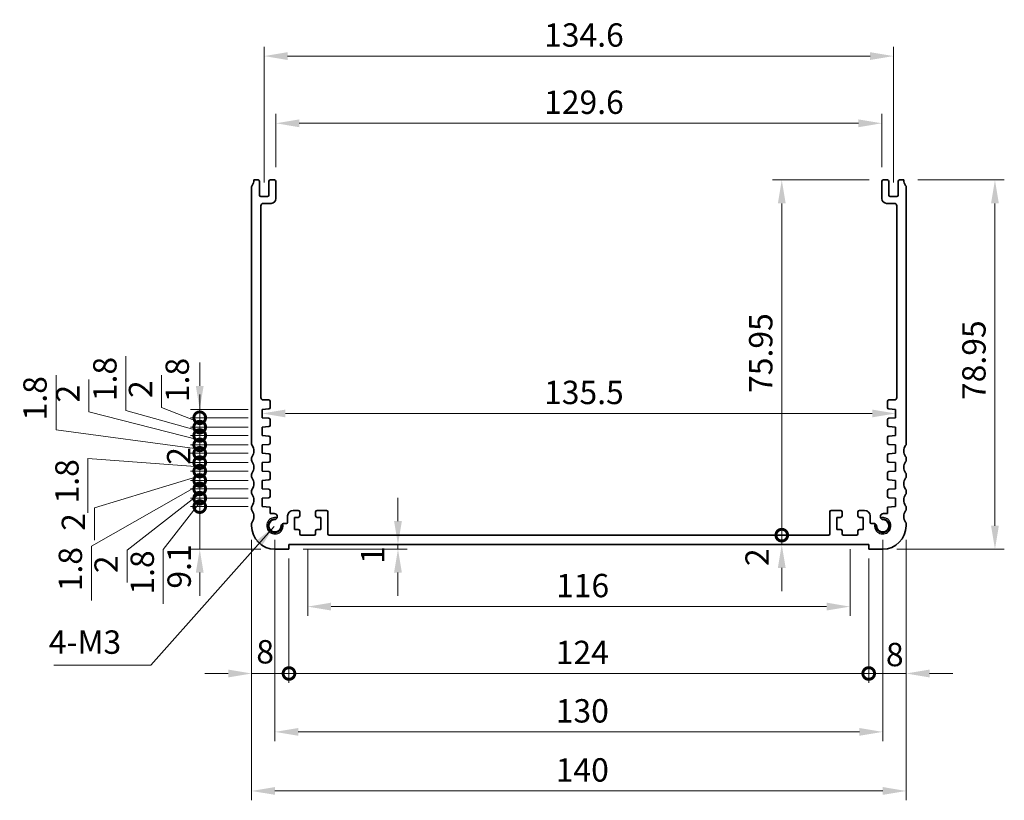
# Model space of a CAD drawing. Units: millimetres. Extents: x 29 to 4174, y 16 to 718.
# Drawn here: x 2872 to 3082, y 239 to 406 of the extents above; entities that cross this region are included whole.
import ezdxf

# ---------------------------------------------------------------- set-up
doc = ezdxf.new("R2010")
doc.units = ezdxf.units.MM
doc.header["$LTSCALE"] = 2
doc.layers.get('Defpoints').update_dxf_attribs({"lineweight": 25})
for name, color, linetype, lineweight in [('Dimension (ISO)', 7, 'Continuous', 18), ('Symbol (ISO)', 7, 'Continuous', 18), ('Visible (ISO)', 7, 'Continuous', 35), ('Visible Narrow (ISO)', 7, 'Continuous', 25)]:
    doc.layers.add(name, color=color, linetype=linetype, lineweight=lineweight)
doc.styles.add('Note Text (TK)', font='MS PGothic.ttf')
doc.dimstyles.new('Default - Method 1b (TK)', dxfattribs={"dimscale": 2, "dimtxt": 2.5, "dimasz": 2.5, "dimexe": 1, "dimexo": 1.5, "dimgap": 1, "dimtad": 1, "dimtoh": 1, "dimrnd": 1e-08, "dimdsep": 46, "dimtxsty": 'Note Text (TK)', "dimcen": 0.09, "dimdle": 5, "dimclrd": 100, "dimclre": 100, "dimclrt": 7, "dimadec": 1, "dimazin": 1, "dimtfac": 1, "dimtmove": 0, "dimatfit": 3, "dimfxl": 1, "dimtolj": 1, "dimlwd": -1, "dimlwe": -1, "dimarcsym": 0})
doc.dimstyles.new('Default - Method 1b (TK)$7', dxfattribs={"dimscale": 2, "dimtxt": 2.5, "dimasz": 2.5, "dimexe": 1, "dimexo": 1.5, "dimgap": 1, "dimtad": 1, "dimtoh": 1, "dimrnd": 1e-08, "dimdsep": 46, "dimtxsty": 'Note Text (TK)', "dimcen": 0.09, "dimdle": 5, "dimclrd": 100, "dimclre": 100, "dimclrt": 7, "dimadec": 1, "dimazin": 1, "dimtfac": 1, "dimtmove": 0, "dimatfit": 3, "dimfxl": 1, "dimtolj": 1, "dimlwd": -1, "dimlwe": -1, "dimarcsym": 0})

# ---------------------------------------------------------------- blocks, each defined once
blk = doc.blocks.new('*D61')
at = {"layer": 'Defpoints', "color": 0}
for p in [(3056.3, 383.38), (2926.7, 370.96), (3056.3, 370.96)]:
    blk.add_point(p, dxfattribs=at)
at = {"layer": 'Dimension (ISO)', "color": 100}
for p, q in [((2926.7, 373.96), (2926.7, 385.38)), ((2931.7, 383.38), (3051.3, 383.38)), ((3056.3, 373.96), (3056.3, 385.38))]:
    blk.add_line(p, q, dxfattribs=at)
for points in [[(2931.7, 384.21), (2931.7, 382.54), (2926.7, 383.38)], [(3051.3, 384.21), (3051.3, 382.54), (3056.3, 383.38)]]:
    blk.add_solid(points, dxfattribs=at)
at = {"layer": 'Dimension (ISO)', "color": 7, "insert": (2984.07, 387.88), "char_height": 5, "attachment_point": 4, "style": 'Note Text (TK)'}
blk.add_mtext('\\A1;129.6', dxfattribs=at)
blk = doc.blocks.new('*D62')
at = {"layer": 'Defpoints', "color": 0}
for p in [(3058.8, 397.75), (2924.2, 367.71), (3058.8, 367.71)]:
    blk.add_point(p, dxfattribs=at)
at = {"layer": 'Dimension (ISO)', "color": 100}
for p, q in [((2924.2, 370.71), (2924.2, 399.75)), ((3058.8, 370.71), (3058.8, 399.75)), ((2929.2, 397.75), (3053.8, 397.75))]:
    blk.add_line(p, q, dxfattribs=at)
for points in [[(2929.2, 398.58), (2929.2, 396.91), (2924.2, 397.75)], [(3053.8, 398.58), (3053.8, 396.91), (3058.8, 397.75)]]:
    blk.add_solid(points, dxfattribs=at)
at = {"layer": 'Dimension (ISO)', "color": 7, "insert": (2984.07, 402.25), "char_height": 5, "attachment_point": 4, "style": 'Note Text (TK)'}
blk.add_mtext('\\A1;134.6', dxfattribs=at)
blk = doc.blocks.new('*D63')
at = {"layer": 'Defpoints', "color": 0}
for p in [(3061, 371.26), (3056.5, 292.31), (3080.5, 292.31)]:
    blk.add_point(p, dxfattribs=at)
at = {"layer": 'Dimension (ISO)', "color": 100}
for p, q in [((3064, 371.26), (3082.5, 371.26)), ((3080.5, 366.26), (3080.5, 297.31)), ((3059.5, 292.31), (3082.5, 292.31))]:
    blk.add_line(p, q, dxfattribs=at)
for points in [[(3079.67, 366.26), (3081.33, 366.26), (3080.5, 371.26)], [(3079.67, 297.31), (3081.33, 297.31), (3080.5, 292.31)]]:
    blk.add_solid(points, dxfattribs=at)
at = {"layer": 'Dimension (ISO)', "color": 7, "insert": (3076, 324.2), "char_height": 5, "attachment_point": 4, "rotation": 90, "style": 'Note Text (TK)'}
blk.add_mtext('\\A1;78.95', dxfattribs=at)
blk = doc.blocks.new('*D64')
at = {"layer": 'Defpoints', "color": 0}
for p in [(2923.75, 321.31), (3059.25, 321.33), (3059.25, 321.33)]:
    blk.add_point(p, dxfattribs=at)
at = {"layer": 'Dimension (ISO)', "color": 100}
blk.add_line((2928.75, 321.33), (3054.25, 321.33), dxfattribs=at)
for points in [[(2928.75, 322.16), (2928.75, 320.5), (2923.75, 321.33)], [(3054.25, 322.16), (3054.25, 320.5), (3059.25, 321.33)]]:
    blk.add_solid(points, dxfattribs=at)
at = {"layer": 'Dimension (ISO)', "color": 7, "insert": (2984.06, 325.83), "char_height": 5, "attachment_point": 4, "style": 'Note Text (TK)'}
blk.add_mtext('\\A1;135.5', dxfattribs=at)
blk = doc.blocks.new('_DotSmall')
at = {"color": 0, "linetype": 'ByBlock', "const_width": 0.5}
blk.add_lwpolyline([(-0.0625, 0, 1), (0.0625, 0, 1)], format="xyb", close=True, dxfattribs=at)
blk = doc.blocks.new('*D65')
at = {"layer": 'Defpoints', "color": 0}
for p in [(3034.9, 371.26), (3056.6, 371.26), (3044.9, 295.31)]:
    blk.add_point(p, dxfattribs=at)
at = {"layer": 'Dimension (ISO)', "color": 100}
for p, q in [((3053.6, 371.26), (3032.9, 371.26)), ((3034.9, 295.31), (3034.9, 366.26))]:
    blk.add_line(p, q, dxfattribs=at)
blk.add_solid([(3034.07, 366.26), (3035.73, 366.26), (3034.9, 371.26)], dxfattribs=at)
at = {"layer": 'Dimension (ISO)', "color": 100, "xscale": 5, "yscale": 5, "zscale": 5, "rotation": 270}
blk.add_blockref('_DotSmall', (3034.9, 295.31), dxfattribs=at)
at = {"layer": 'Dimension (ISO)', "color": 7, "insert": (3030.4, 325.72), "char_height": 5, "attachment_point": 4, "rotation": 90, "style": 'Note Text (TK)'}
blk.add_mtext('\\A1;75.95', dxfattribs=at)
blk = doc.blocks.new('*D66')
at = {"layer": 'Defpoints', "color": 0}
for p in [(3034.9, 295.31), (3044.9, 295.31), (3053.5, 293.31)]:
    blk.add_point(p, dxfattribs=at)
at = {"layer": 'Dimension (ISO)', "color": 100}
for p, q in [((3034.9, 295.31), (3034.9, 300.31)), ((3034.9, 293.31), (3034.9, 295.31)), ((3034.9, 288.31), (3034.9, 283.31))]:
    blk.add_line(p, q, dxfattribs=at)
blk.add_solid([(3034.07, 288.31), (3035.73, 288.31), (3034.9, 293.31)], dxfattribs=at)
at = {"layer": 'Dimension (ISO)', "color": 100, "xscale": 5, "yscale": 5, "zscale": 5, "rotation": 270}
blk.add_blockref('_DotSmall', (3034.9, 295.31), dxfattribs=at)
at = {"layer": 'Dimension (ISO)', "color": 7, "insert": (3029.62, 288.7), "char_height": 5, "attachment_point": 4, "rotation": 90, "style": 'Note Text (TK)'}
blk.add_mtext('\\A1;2', dxfattribs=at)
blk = doc.blocks.new('*D67')
at = {"layer": 'Defpoints', "color": 0}
for p in [(2952.81, 293.31), (2929.5, 292.31), (2952.81, 292.31)]:
    blk.add_point(p, dxfattribs=at)
at = {"layer": 'Dimension (ISO)', "color": 100}
for p, q in [((2952.81, 298.31), (2952.81, 303.31)), ((2952.81, 293.31), (2952.81, 292.31)), ((2932.5, 292.31), (2954.81, 292.31)), ((2952.81, 287.31), (2952.81, 282.31))]:
    blk.add_line(p, q, dxfattribs=at)
for points in [[(2951.98, 298.31), (2953.64, 298.31), (2952.81, 293.31)], [(2951.98, 287.31), (2953.64, 287.31), (2952.81, 292.31)]]:
    blk.add_solid(points, dxfattribs=at)
at = {"layer": 'Dimension (ISO)', "color": 7, "insert": (2947.4, 289.16), "char_height": 5, "attachment_point": 4, "rotation": 90, "style": 'Note Text (TK)'}
blk.add_mtext('\\A1;1', dxfattribs=at)
blk = doc.blocks.new('*D68')
at = {"layer": 'Defpoints', "color": 0}
for p in [(2910.41, 301.41), (2923.75, 301.41), (2926.5, 292.31)]:
    blk.add_point(p, dxfattribs=at)
at = {"layer": 'Dimension (ISO)', "color": 100}
for p, q in [((2910.41, 301.41), (2910.41, 306.41)), ((2920.75, 301.41), (2908.41, 301.41)), ((2910.41, 292.31), (2910.41, 301.41)), ((2923.5, 292.31), (2908.41, 292.31)), ((2910.41, 287.31), (2910.41, 282.31))]:
    blk.add_line(p, q, dxfattribs=at)
blk.add_solid([(2909.58, 287.31), (2911.24, 287.31), (2910.41, 292.31)], dxfattribs=at)
at = {"layer": 'Dimension (ISO)', "color": 100, "xscale": 5, "yscale": 5, "zscale": 5, "rotation": 270}
blk.add_blockref('_DotSmall', (2910.41, 301.41), dxfattribs=at)
at = {"layer": 'Dimension (ISO)', "color": 7, "insert": (2906.01, 283.87), "char_height": 5, "attachment_point": 4, "rotation": 90, "style": 'Note Text (TK)'}
blk.add_mtext('\\A1;9.1', dxfattribs=at)
blk = doc.blocks.new('*D69')
at = {"layer": 'Defpoints', "color": 0}
for p in [(2910.41, 305.21), (2923.75, 305.21), (2923.75, 303.21)]:
    blk.add_point(p, dxfattribs=at)
at = {"layer": 'Dimension (ISO)', "color": 100}
for p, q in [((2910.41, 305.21), (2910.41, 310.21)), ((2910.41, 304.21), (2894.89, 292.08)), ((2920.75, 305.21), (2908.41, 305.21)), ((2910.41, 303.21), (2910.41, 305.21)), ((2910.41, 303.21), (2910.41, 305.21)), ((2920.75, 303.21), (2908.41, 303.21)), ((2910.41, 303.21), (2910.41, 298.21)), ((2894.89, 292.08), (2894.89, 285.18))]:
    blk.add_line(p, q, dxfattribs=at)
at = {"layer": 'Dimension (ISO)', "color": 100, "xscale": 5, "yscale": 5, "zscale": 5}
for p, rotation in [((2910.41, 305.21), 270), ((2910.41, 303.21), 90)]:
    blk.add_blockref('_DotSmall', p, dxfattribs=dict(at, rotation=rotation))
at = {"layer": 'Dimension (ISO)', "color": 7, "insert": (2890.39, 287.18), "char_height": 5, "attachment_point": 4, "rotation": 90, "style": 'Note Text (TK)'}
blk.add_mtext('\\A1;2', dxfattribs=at)
blk = doc.blocks.new('*D70')
at = {"layer": 'Defpoints', "color": 0}
for p in [(2910.41, 303.21), (2923.75, 303.21), (2923.75, 301.41)]:
    blk.add_point(p, dxfattribs=at)
at = {"layer": 'Dimension (ISO)', "color": 100}
for p, q in [((2910.41, 303.21), (2910.41, 308.21)), ((2910.41, 302.31), (2902.62, 292.23)), ((2920.75, 303.21), (2908.41, 303.21)), ((2920.75, 301.41), (2908.41, 301.41)), ((2910.41, 301.41), (2910.41, 303.21)), ((2910.41, 301.41), (2910.41, 303.21)), ((2910.41, 301.41), (2910.41, 296.41)), ((2902.62, 292.23), (2902.62, 280.59))]:
    blk.add_line(p, q, dxfattribs=at)
at = {"layer": 'Dimension (ISO)', "color": 100, "xscale": 5, "yscale": 5, "zscale": 5}
for p, rotation in [((2910.41, 303.21), 270), ((2910.41, 301.41), 90)]:
    blk.add_blockref('_DotSmall', p, dxfattribs=dict(at, rotation=rotation))
at = {"layer": 'Dimension (ISO)', "color": 7, "insert": (2898.12, 282.59), "char_height": 5, "attachment_point": 4, "rotation": 90, "style": 'Note Text (TK)'}
blk.add_mtext('\\A1;1.8', dxfattribs=at)
blk = doc.blocks.new('*D71')
at = {"layer": 'Defpoints', "color": 0}
for p in [(2910.41, 309.01), (2923.75, 309.01), (2923.75, 307.01)]:
    blk.add_point(p, dxfattribs=at)
at = {"layer": 'Dimension (ISO)', "color": 100}
for p, q in [((2910.41, 309.01), (2910.41, 314.01)), ((2910.41, 308.01), (2887.89, 301.12)), ((2920.75, 309.01), (2908.41, 309.01)), ((2910.41, 307.01), (2910.41, 309.01)), ((2910.41, 307.01), (2910.41, 309.01)), ((2920.75, 307.01), (2908.41, 307.01)), ((2910.41, 307.01), (2910.41, 302.01)), ((2887.89, 301.12), (2887.89, 294.22))]:
    blk.add_line(p, q, dxfattribs=at)
at = {"layer": 'Dimension (ISO)', "color": 100, "xscale": 5, "yscale": 5, "zscale": 5}
for p, rotation in [((2910.41, 309.01), 270), ((2910.41, 307.01), 90)]:
    blk.add_blockref('_DotSmall', p, dxfattribs=dict(at, rotation=rotation))
at = {"layer": 'Dimension (ISO)', "color": 7, "insert": (2883.39, 296.22), "char_height": 5, "attachment_point": 4, "rotation": 90, "style": 'Note Text (TK)'}
blk.add_mtext('\\A1;2', dxfattribs=at)
blk = doc.blocks.new('*D72')
at = {"layer": 'Defpoints', "color": 0}
for p in [(2910.41, 307.01), (2923.75, 307.01), (2923.75, 305.21)]:
    blk.add_point(p, dxfattribs=at)
at = {"layer": 'Dimension (ISO)', "color": 100}
for p, q in [((2910.41, 307.01), (2910.41, 312.01)), ((2910.41, 306.11), (2887.24, 292.95)), ((2920.75, 307.01), (2908.41, 307.01)), ((2910.41, 305.21), (2910.41, 307.01)), ((2910.41, 305.21), (2910.41, 307.01)), ((2920.75, 305.21), (2908.41, 305.21)), ((2910.41, 305.21), (2910.41, 300.21)), ((2887.24, 292.95), (2887.24, 281.31))]:
    blk.add_line(p, q, dxfattribs=at)
at = {"layer": 'Dimension (ISO)', "color": 100, "xscale": 5, "yscale": 5, "zscale": 5}
for p, rotation in [((2910.41, 307.01), 270), ((2910.41, 305.21), 90)]:
    blk.add_blockref('_DotSmall', p, dxfattribs=dict(at, rotation=rotation))
at = {"layer": 'Dimension (ISO)', "color": 7, "insert": (2882.74, 283.31), "char_height": 5, "attachment_point": 4, "rotation": 90, "style": 'Note Text (TK)'}
blk.add_mtext('\\A1;1.8', dxfattribs=at)
blk = doc.blocks.new('*D73')
at = {"layer": 'Defpoints', "color": 0}
for p in [(2910.41, 312.81), (2923.75, 312.81), (2923.75, 310.81)]:
    blk.add_point(p, dxfattribs=at)
at = {"layer": 'Dimension (ISO)', "color": 100}
for p, q in [((2910.41, 312.81), (2910.41, 317.81)), ((2920.75, 312.81), (2908.41, 312.81)), ((2910.41, 310.81), (2910.41, 312.81)), ((2920.75, 310.81), (2908.41, 310.81)), ((2910.41, 310.81), (2910.41, 305.81))]:
    blk.add_line(p, q, dxfattribs=at)
at = {"layer": 'Dimension (ISO)', "color": 100, "xscale": 5, "yscale": 5, "zscale": 5}
for p, rotation in [((2910.41, 312.81), 270), ((2910.41, 310.81), 90)]:
    blk.add_blockref('_DotSmall', p, dxfattribs=dict(at, rotation=rotation))
at = {"layer": 'Dimension (ISO)', "color": 7, "insert": (2905.91, 310.36), "char_height": 5, "attachment_point": 4, "rotation": 90, "style": 'Note Text (TK)'}
blk.add_mtext('\\A1;2', dxfattribs=at)
blk = doc.blocks.new('*D74')
at = {"layer": 'Defpoints', "color": 0}
for p in [(2910.41, 310.81), (2923.75, 310.81), (2923.75, 309.01)]:
    blk.add_point(p, dxfattribs=at)
at = {"layer": 'Dimension (ISO)', "color": 100}
for p, q in [((2910.41, 310.81), (2910.41, 315.81)), ((2910.41, 309.91), (2886.51, 311.73)), ((2886.51, 311.73), (2886.51, 300.09)), ((2920.75, 310.81), (2908.41, 310.81)), ((2910.41, 309.01), (2910.41, 310.81)), ((2910.41, 309.01), (2910.41, 310.81)), ((2920.75, 309.01), (2908.41, 309.01)), ((2910.41, 309.01), (2910.41, 304.01))]:
    blk.add_line(p, q, dxfattribs=at)
at = {"layer": 'Dimension (ISO)', "color": 100, "xscale": 5, "yscale": 5, "zscale": 5}
for p, rotation in [((2910.41, 310.81), 270), ((2910.41, 309.01), 90)]:
    blk.add_blockref('_DotSmall', p, dxfattribs=dict(at, rotation=rotation))
at = {"layer": 'Dimension (ISO)', "color": 7, "insert": (2882.01, 302.09), "char_height": 5, "attachment_point": 4, "rotation": 90, "style": 'Note Text (TK)'}
blk.add_mtext('\\A1;1.8', dxfattribs=at)
blk = doc.blocks.new('*D75')
at = {"layer": 'Defpoints', "color": 0}
for p in [(2910.41, 316.61), (2923.75, 316.61), (2923.75, 314.61)]:
    blk.add_point(p, dxfattribs=at)
at = {"layer": 'Dimension (ISO)', "color": 100}
for p, q in [((2886.7, 321.67), (2886.7, 328.57)), ((2910.41, 315.61), (2886.7, 321.67)), ((2910.41, 316.61), (2910.41, 321.61)), ((2920.75, 316.61), (2908.41, 316.61)), ((2910.41, 314.61), (2910.41, 316.61)), ((2910.41, 314.61), (2910.41, 316.61)), ((2920.75, 314.61), (2908.41, 314.61)), ((2910.41, 314.61), (2910.41, 309.61))]:
    blk.add_line(p, q, dxfattribs=at)
at = {"layer": 'Dimension (ISO)', "color": 100, "xscale": 5, "yscale": 5, "zscale": 5}
for p, rotation in [((2910.41, 316.61), 270), ((2910.41, 314.61), 90)]:
    blk.add_blockref('_DotSmall', p, dxfattribs=dict(at, rotation=rotation))
at = {"layer": 'Dimension (ISO)', "color": 7, "insert": (2882.2, 323.67), "char_height": 5, "attachment_point": 4, "rotation": 90, "style": 'Note Text (TK)'}
blk.add_mtext('\\A1;2', dxfattribs=at)
blk = doc.blocks.new('*D76')
at = {"layer": 'Defpoints', "color": 0}
for p in [(2910.41, 314.61), (2923.75, 314.61), (2923.75, 312.81)]:
    blk.add_point(p, dxfattribs=at)
at = {"layer": 'Dimension (ISO)', "color": 100}
for p, q in [((2879.68, 317.85), (2879.68, 329.49)), ((2910.41, 314.61), (2910.41, 319.61)), ((2910.41, 313.71), (2879.68, 317.85)), ((2920.75, 314.61), (2908.41, 314.61)), ((2910.41, 312.81), (2910.41, 314.61)), ((2910.41, 312.81), (2910.41, 314.61)), ((2920.75, 312.81), (2908.41, 312.81)), ((2910.41, 312.81), (2910.41, 307.81))]:
    blk.add_line(p, q, dxfattribs=at)
at = {"layer": 'Dimension (ISO)', "color": 100, "xscale": 5, "yscale": 5, "zscale": 5}
for p, rotation in [((2910.41, 314.61), 270), ((2910.41, 312.81), 90)]:
    blk.add_blockref('_DotSmall', p, dxfattribs=dict(at, rotation=rotation))
at = {"layer": 'Dimension (ISO)', "color": 7, "insert": (2875.18, 319.85), "char_height": 5, "attachment_point": 4, "rotation": 90, "style": 'Note Text (TK)'}
blk.add_mtext('\\A1;1.8', dxfattribs=at)
blk = doc.blocks.new('*D77')
at = {"layer": 'Defpoints', "color": 0}
for p in [(2910.41, 320.41), (2923.75, 320.41), (2923.75, 318.41)]:
    blk.add_point(p, dxfattribs=at)
at = {"layer": 'Dimension (ISO)', "color": 100}
for p, q in [((2902.24, 322.64), (2902.24, 329.54)), ((2910.41, 320.41), (2910.41, 325.41)), ((2910.41, 319.41), (2902.24, 322.64)), ((2920.75, 320.41), (2908.41, 320.41)), ((2910.41, 318.41), (2910.41, 320.41)), ((2910.41, 318.41), (2910.41, 320.41)), ((2920.75, 318.41), (2908.41, 318.41)), ((2910.41, 318.41), (2910.41, 313.41))]:
    blk.add_line(p, q, dxfattribs=at)
at = {"layer": 'Dimension (ISO)', "color": 100, "xscale": 5, "yscale": 5, "zscale": 5}
for p, rotation in [((2910.41, 320.41), 270), ((2910.41, 318.41), 90)]:
    blk.add_blockref('_DotSmall', p, dxfattribs=dict(at, rotation=rotation))
at = {"layer": 'Dimension (ISO)', "color": 7, "insert": (2897.74, 324.64), "char_height": 5, "attachment_point": 4, "rotation": 90, "style": 'Note Text (TK)'}
blk.add_mtext('\\A1;2', dxfattribs=at)
blk = doc.blocks.new('*D78')
at = {"layer": 'Defpoints', "color": 0}
for p in [(2910.41, 318.41), (2923.75, 318.41), (2923.75, 316.61)]:
    blk.add_point(p, dxfattribs=at)
at = {"layer": 'Dimension (ISO)', "color": 100}
for p, q in [((2894.62, 321.96), (2894.62, 333.61)), ((2910.41, 318.41), (2910.41, 323.41)), ((2910.41, 317.51), (2894.62, 321.96)), ((2920.75, 318.41), (2908.41, 318.41)), ((2910.41, 316.61), (2910.41, 318.41)), ((2910.41, 316.61), (2910.41, 318.41)), ((2920.75, 316.61), (2908.41, 316.61)), ((2910.41, 316.61), (2910.41, 311.61))]:
    blk.add_line(p, q, dxfattribs=at)
at = {"layer": 'Dimension (ISO)', "color": 100, "xscale": 5, "yscale": 5, "zscale": 5}
for p, rotation in [((2910.41, 318.41), 270), ((2910.41, 316.61), 90)]:
    blk.add_blockref('_DotSmall', p, dxfattribs=dict(at, rotation=rotation))
at = {"layer": 'Dimension (ISO)', "color": 7, "insert": (2890.12, 323.96), "char_height": 5, "attachment_point": 4, "rotation": 90, "style": 'Note Text (TK)'}
blk.add_mtext('\\A1;1.8', dxfattribs=at)
blk = doc.blocks.new('*D79')
at = {"layer": 'Defpoints', "color": 0}
for p in [(2910.41, 322.21), (2923.75, 322.21), (2923.75, 320.41)]:
    blk.add_point(p, dxfattribs=at)
at = {"layer": 'Dimension (ISO)', "color": 100}
for p, q in [((2910.41, 327.21), (2910.41, 332.21)), ((2920.75, 322.21), (2908.41, 322.21)), ((2920.75, 320.41), (2908.41, 320.41)), ((2910.41, 320.41), (2910.41, 322.21)), ((2910.41, 320.41), (2910.41, 315.41))]:
    blk.add_line(p, q, dxfattribs=at)
blk.add_solid([(2909.58, 327.21), (2911.24, 327.21), (2910.41, 322.21)], dxfattribs=at)
at = {"layer": 'Dimension (ISO)', "color": 100, "xscale": 5, "yscale": 5, "zscale": 5, "rotation": 90}
blk.add_blockref('_DotSmall', (2910.41, 320.41), dxfattribs=at)
at = {"layer": 'Dimension (ISO)', "color": 7, "insert": (2905.6, 323.75), "char_height": 5, "attachment_point": 4, "rotation": 90, "style": 'Note Text (TK)'}
blk.add_mtext('\\A1;1.8', dxfattribs=at)
blk = doc.blocks.new('*D80')
at = {"layer": 'Defpoints', "color": 0}
for p in [(2933.5, 295.31), (3049.5, 295.31), (3049.5, 280.03)]:
    blk.add_point(p, dxfattribs=at)
at = {"layer": 'Dimension (ISO)', "color": 100}
for p, q in [((2933.5, 292.31), (2933.5, 278.03)), ((3049.5, 292.31), (3049.5, 278.03)), ((2938.5, 280.03), (3044.5, 280.03))]:
    blk.add_line(p, q, dxfattribs=at)
for points in [[(2938.5, 280.87), (2938.5, 279.2), (2933.5, 280.03)], [(3044.5, 280.87), (3044.5, 279.2), (3049.5, 280.03)]]:
    blk.add_solid(points, dxfattribs=at)
at = {"layer": 'Dimension (ISO)', "color": 7, "insert": (2986.63, 284.53), "char_height": 5, "attachment_point": 4, "style": 'Note Text (TK)'}
blk.add_mtext('\\A1;116', dxfattribs=at)
blk = doc.blocks.new('*D81')
at = {"layer": 'Defpoints', "color": 0}
for p in [(2921.5, 297.31), (2929.5, 293.31), (2929.5, 265.73)]:
    blk.add_point(p, dxfattribs=at)
at = {"layer": 'Dimension (ISO)', "color": 100}
for p, q in [((2921.5, 294.31), (2921.5, 263.73)), ((2929.5, 290.31), (2929.5, 263.73)), ((2916.5, 265.73), (2911.5, 265.73)), ((2921.5, 265.73), (2929.5, 265.73)), ((2929.5, 265.73), (2934.5, 265.73))]:
    blk.add_line(p, q, dxfattribs=at)
blk.add_solid([(2916.5, 266.56), (2916.5, 264.89), (2921.5, 265.73)], dxfattribs=at)
at = {"layer": 'Dimension (ISO)', "color": 100, "xscale": 5, "yscale": 5, "zscale": 5, "rotation": 180}
blk.add_blockref('_DotSmall', (2929.5, 265.73), dxfattribs=at)
at = {"layer": 'Dimension (ISO)', "color": 7, "insert": (2922.51, 270.37), "char_height": 5, "attachment_point": 4, "style": 'Note Text (TK)'}
blk.add_mtext('\\A1;8', dxfattribs=at)
blk = doc.blocks.new('*D82')
at = {"layer": 'Defpoints', "color": 0}
for p in [(3061.5, 297.31), (3053.5, 293.31), (3061.5, 265.73)]:
    blk.add_point(p, dxfattribs=at)
at = {"layer": 'Dimension (ISO)', "color": 100}
for p, q in [((3061.5, 294.31), (3061.5, 263.73)), ((3053.5, 290.31), (3053.5, 263.73)), ((3053.5, 265.73), (3048.5, 265.73)), ((3053.5, 265.73), (3061.5, 265.73)), ((3066.5, 265.73), (3071.5, 265.73))]:
    blk.add_line(p, q, dxfattribs=at)
blk.add_solid([(3066.5, 266.56), (3066.5, 264.89), (3061.5, 265.73)], dxfattribs=at)
at = {"layer": 'Dimension (ISO)', "color": 100, "xscale": 5, "yscale": 5, "zscale": 5}
blk.add_blockref('_DotSmall', (3053.5, 265.73), dxfattribs=at)
at = {"layer": 'Dimension (ISO)', "color": 7, "insert": (3057.18, 269.78), "char_height": 5, "attachment_point": 4, "style": 'Note Text (TK)'}
blk.add_mtext('\\A1;8', dxfattribs=at)
blk = doc.blocks.new('*D83')
at = {"layer": 'Defpoints', "color": 0}
for p in [(2929.5, 293.31), (3053.5, 293.31), (3053.5, 265.73)]:
    blk.add_point(p, dxfattribs=at)
at = {"layer": 'Dimension (ISO)', "color": 100}
for p, q in [((2929.5, 290.31), (2929.5, 263.73)), ((3053.5, 290.31), (3053.5, 263.73)), ((2929.5, 265.73), (3053.5, 265.73))]:
    blk.add_line(p, q, dxfattribs=at)
at = {"layer": 'Dimension (ISO)', "color": 100, "xscale": 5, "yscale": 5, "zscale": 5, "rotation": 180}
blk.add_blockref('_DotSmall', (2929.5, 265.73), dxfattribs=at)
at = {"layer": 'Dimension (ISO)', "color": 100, "xscale": 5, "yscale": 5, "zscale": 5}
blk.add_blockref('_DotSmall', (3053.5, 265.73), dxfattribs=at)
at = {"layer": 'Dimension (ISO)', "color": 7, "insert": (2986.56, 270.23), "char_height": 5, "attachment_point": 4, "style": 'Note Text (TK)'}
blk.add_mtext('\\A1;124', dxfattribs=at)
blk = doc.blocks.new('*D84')
at = {"layer": 'Defpoints', "color": 0}
for p in [(2926.5, 297.31), (3056.5, 297.31), (3056.5, 253.24)]:
    blk.add_point(p, dxfattribs=at)
at = {"layer": 'Dimension (ISO)', "color": 100}
for p, q in [((2926.5, 294.31), (2926.5, 251.24)), ((3056.5, 294.31), (3056.5, 251.24)), ((2931.5, 253.24), (3051.5, 253.24))]:
    blk.add_line(p, q, dxfattribs=at)
for points in [[(2931.5, 254.07), (2931.5, 252.41), (2926.5, 253.24)], [(3051.5, 254.07), (3051.5, 252.41), (3056.5, 253.24)]]:
    blk.add_solid(points, dxfattribs=at)
at = {"layer": 'Dimension (ISO)', "color": 7, "insert": (2986.56, 257.74), "char_height": 5, "attachment_point": 4, "style": 'Note Text (TK)'}
blk.add_mtext('\\A1;130', dxfattribs=at)
blk = doc.blocks.new('*D85')
at = {"layer": 'Defpoints', "color": 0}
for p in [(2921.5, 297.31), (3061.5, 297.31), (3061.5, 240.61)]:
    blk.add_point(p, dxfattribs=at)
at = {"layer": 'Dimension (ISO)', "color": 100}
for p, q in [((2921.5, 294.31), (2921.5, 238.61)), ((3061.5, 294.31), (3061.5, 238.61)), ((2926.5, 240.61), (3056.5, 240.61))]:
    blk.add_line(p, q, dxfattribs=at)
for points in [[(2926.5, 241.45), (2926.5, 239.78), (2921.5, 240.61)], [(3056.5, 241.45), (3056.5, 239.78), (3061.5, 240.61)]]:
    blk.add_solid(points, dxfattribs=at)
at = {"layer": 'Dimension (ISO)', "color": 7, "insert": (2986.56, 245.11), "char_height": 5, "attachment_point": 4, "style": 'Note Text (TK)'}
blk.add_mtext('\\A1;140', dxfattribs=at)

msp = doc.modelspace()

# ---------------------------------------------------------------- linework, layer by layer
at = {"layer": 'Visible (ISO)'}
for p, q in [((2922, 371.2601), (2922.9, 371.2601)), ((2923.2, 370.9601), (2923.2, 368.0101)), ((2925.2, 368.0101), (2925.2, 370.9601)), ((2925.5, 371.2601), (2926.4, 371.2601)), ((2926.7, 370.9601), (2926.7, 367.2601)), ((3056.3, 367.2601), (3056.3, 370.9601)), ((3056.6, 371.2601), (3057.5, 371.2601)), ((3057.8, 370.9601), (3057.8, 368.0101)), ((3059.8, 368.0101), (3059.8, 370.9601)), ((3060.1, 371.2601), (3061, 371.2601)), ((2921.5, 314.8101), (2921.5, 369.7601)), ((3061.5, 369.7601), (3061.5, 314.8101)), ((2923.5, 367.7101), (2924.9, 367.7101)), ((3058.1, 367.7101), (3059.5, 367.7101)), ((2923.5, 365.7601), (2923.5012, 324.7101)), ((2925.7, 366.2601), (2924, 366.2601)), ((3059, 366.2601), (3057.3, 366.2601)), ((3059.4988, 324.7101), (3059.5, 365.7601)), ((2925.2209, 322.313), (2923.75, 322.2101)), ((2924.0012, 324.2101), (2925.2, 324.2101)), ((2925.5, 323.9101), (2925.5, 322.6123)), ((3057.5, 322.6123), (3057.5, 323.9101)), ((3059.25, 322.2101), (3057.7791, 322.313)), ((3057.8, 324.2101), (3058.9988, 324.2101)), ((2923.75, 322.2101), (2923.75, 320.4101)), ((2923.75, 320.4101), (2925.2209, 320.3073)), ((3057.7791, 320.3073), (3059.25, 320.4101)), ((3059.25, 320.4101), (3059.25, 322.2101)), ((2925.2209, 318.513), (2923.75, 318.4101)), ((2923.75, 318.4101), (2923.75, 316.6101)), ((2925.5, 320.008), (2925.5, 318.8123)), ((3057.5, 318.8123), (3057.5, 320.008)), ((3059.25, 318.4101), (3057.7791, 318.513)), ((3059.25, 316.6101), (3059.25, 318.4101)), ((2923.75, 316.6101), (2925.2209, 316.5073)), ((2925.5, 316.208), (2925.5, 315.0123)), ((3057.5, 315.0123), (3057.5, 316.208)), ((3057.7791, 316.5073), (3059.25, 316.6101)), ((2925.2209, 314.713), (2923.75, 314.6101)), ((2923.75, 314.6101), (2923.75, 312.8101)), ((3059.25, 314.6101), (3057.7791, 314.713)), ((3059.25, 312.8101), (3059.25, 314.6101)), ((2921.5, 311.3101), (2921.5, 311.8101)), ((2923.75, 312.8101), (2925.2209, 312.7073)), ((2925.5, 312.408), (2925.5, 311.2123)), ((3057.5, 311.2123), (3057.5, 312.408)), ((3057.7791, 312.7073), (3059.25, 312.8101)), ((3061.5, 311.8101), (3061.5, 311.3101)), ((2925.2209, 310.913), (2923.75, 310.8101)), ((2923.75, 310.8101), (2923.75, 309.0101)), ((3059.25, 310.8101), (3057.7791, 310.913)), ((3059.25, 309.0101), (3059.25, 310.8101)), ((2921.5, 307.8101), (2921.5, 308.3101)), ((2923.75, 309.0101), (2925.2209, 308.9073)), ((2925.5, 308.608), (2925.5, 307.4123)), ((3057.5, 307.4123), (3057.5, 308.608)), ((3057.7791, 308.9073), (3059.25, 309.0101)), ((3061.5, 308.3101), (3061.5, 307.8101)), ((2925.2209, 307.113), (2923.75, 307.0101)), ((2923.75, 307.0101), (2923.75, 305.2101)), ((3059.25, 307.0101), (3057.7791, 307.113)), ((3059.25, 305.2101), (3059.25, 307.0101)), ((2921.5, 304.3101), (2921.5, 304.8101)), ((2923.75, 305.2101), (2925.2209, 305.1073)), ((2925.2209, 303.313), (2923.75, 303.2101)), ((2925.5, 304.808), (2925.5, 303.6123)), ((3057.5, 303.6123), (3057.5, 304.808)), ((3057.7791, 305.1073), (3059.25, 305.2101)), ((3059.25, 303.2101), (3057.7791, 303.313)), ((3061.5, 304.8101), (3061.5, 304.3101)), ((2921.5, 300.8101), (2921.5, 301.3101)), ((2923.75, 303.2101), (2923.75, 301.4101)), ((2923.75, 301.4101), (2925.5, 301.2878)), ((2925.5, 301.2878), (2925.5, 299.9196)), ((3057.5, 301.2878), (3059.25, 301.4101)), ((3057.5, 299.9196), (3057.5, 301.2878)), ((3059.25, 301.4101), (3059.25, 303.2101)), ((3061.5, 301.3101), (3061.5, 300.8101)), ((2925.5, 299.9196), (2926.3521, 299.9196)), ((2929.2, 298.0122), (2929.2, 299.4101)), ((2931.5, 300.6101), (2930.4, 300.6101)), ((2930.7, 296.5101), (2930.7, 299.1101)), ((2930.7, 299.1101), (2931.5, 299.1101)), ((2931.8, 299.4101), (2931.8, 300.3101)), ((2935.2, 300.3101), (2935.2, 299.4101)), ((2937.5, 300.6101), (2935.5, 300.6101)), ((2935.5, 299.1101), (2936.3, 299.1101)), ((2936.3, 299.1101), (2936.3, 296.5101)), ((2937.8, 295.6101), (2937.8, 300.3101)), ((3045.2, 295.6101), (3045.2, 300.3101)), ((3047.5, 300.6101), (3045.5, 300.6101)), ((3046.7, 296.5101), (3046.7, 299.1101)), ((3046.7, 299.1101), (3047.5, 299.1101)), ((3047.8, 299.4101), (3047.8, 300.3101)), ((3051.2, 300.3101), (3051.2, 299.4101)), ((3052.6, 300.6101), (3051.5, 300.6101)), ((3051.5, 299.1101), (3052.3, 299.1101)), ((3052.3, 299.1101), (3052.3, 296.5101)), ((3053.8, 298.0122), (3053.8, 299.4101)), ((3056.6479, 299.9196), (3057.5, 299.9196)), ((2921.5, 297.3101), (2921.5, 297.8101)), ((2928.4594, 297.8122), (2929, 297.8122)), ((3054, 297.8122), (3054.5406, 297.8122)), ((3061.5, 297.8101), (3061.5, 297.3101)), ((2931.5, 296.5101), (2930.7, 296.5101)), ((2931.8, 295.6101), (2931.8, 296.2101)), ((2934.9, 295.3101), (2932.1, 295.3101)), ((2935.2, 296.2101), (2935.2, 295.6101)), ((2936.3, 296.5101), (2935.5, 296.5101)), ((2938.1, 295.3101), (3044.9, 295.3101)), ((3047.5, 296.5101), (3046.7, 296.5101)), ((3047.8, 295.6101), (3047.8, 296.2101)), ((3050.9, 295.3101), (3048.1, 295.3101)), ((3051.2, 296.2101), (3051.2, 295.6101)), ((3052.3, 296.5101), (3051.5, 296.5101)), ((2929.5, 293.3101), (2929.5, 292.3101)), ((3053.5, 293.3101), (2929.5, 293.3101)), ((3053.5, 292.3101), (3053.5, 293.3101)), ((2929.5, 292.3101), (2926.5, 292.3101)), ((3056.5, 292.3101), (3053.5, 292.3101))]:
    msp.add_line(p, q, dxfattribs=at)
for centre, radius, start, end in [((2920, 371.2601), 2, 323.130102, 0), ((2922.9, 370.9601), 0.3, 0, 90), ((2925.5, 370.9601), 0.3, 90, 180), ((2926.4, 370.9601), 0.3, 0, 90), ((3056.6, 370.9601), 0.3, 90, 180), ((3057.5, 370.9601), 0.3, 0, 90), ((3060.1, 370.9601), 0.3, 90, 180), ((3063, 371.2601), 2, 180, 216.869898), ((2922, 369.7601), 0.5, 143.130102, 180), ((3061, 369.7601), 0.5, 0, 36.869898), ((2923.5, 368.0101), 0.3, 180, 270), ((2924.9, 368.0101), 0.3, 270, 0), ((2925.7, 367.2601), 1, 270, 0), ((3057.3, 367.2601), 1, 180, 270), ((3058.1, 368.0101), 0.3, 180, 270), ((3059.5, 368.0101), 0.3, 270, 0), ((2924, 365.7601), 0.5, 90, 180), ((3059, 365.7601), 0.5, 0, 90), ((2924.0012, 324.7101), 0.5, 180.001654, 270), ((3058.9988, 324.7101), 0.5, 270, 359.998346), ((2925.2, 323.9101), 0.3, 0.000018, 90), ((2925.2, 322.6123), 0.3, 274, 0.000018), ((3057.8, 323.9101), 0.3, 90, 179.999982), ((3057.8, 322.6123), 0.3, 179.999982, 266), ((2925.2, 320.008), 0.3, 0, 86), ((3057.8, 320.008), 0.3, 94, 180), ((2925.2, 318.8123), 0.3, 274, 0), ((3057.8, 318.8123), 0.3, 180, 266), ((2925.2, 316.208), 0.3, 0, 86), ((3057.8, 316.208), 0.3, 94, 180), ((2922, 314.8101), 0.5, 180, 216.869898), ((2920, 313.3101), 2, 323.130102, 36.869898), ((2925.2, 315.0123), 0.3, 274, 0), ((3057.8, 315.0123), 0.3, 180, 266), ((3063, 313.3101), 2, 143.130102, 216.869898), ((3061, 314.8101), 0.5, 323.130102, 0), ((2922, 311.8101), 0.5, 143.130102, 180), ((2925.2, 312.408), 0.3, 0, 86), ((3057.8, 312.408), 0.3, 94, 180), ((3061, 311.8101), 0.5, 0, 36.869898), ((2922, 311.3101), 0.5, 180, 216.869898), ((2920, 309.8101), 2, 323.130102, 36.869898), ((2925.2, 311.2123), 0.3, 274, 0), ((3057.8, 311.2123), 0.3, 180, 266), ((3063, 309.8101), 2, 143.130102, 216.869898), ((3061, 311.3101), 0.5, 323.130102, 0), ((2922, 308.3101), 0.5, 143.130102, 180), ((2922, 307.8101), 0.5, 180, 216.869898), ((2920, 306.3101), 2, 323.130102, 36.869898), ((2925.2, 308.608), 0.3, 0, 86), ((3057.8, 308.608), 0.3, 94, 180), ((3063, 306.3101), 2, 143.130102, 216.869898), ((3061, 308.3101), 0.5, 0, 36.869898), ((3061, 307.8101), 0.5, 323.130102, 0), ((2925.2, 307.4123), 0.3, 274, 0), ((3057.8, 307.4123), 0.3, 180, 266), ((2922, 304.8101), 0.5, 143.130102, 180), ((2922, 304.3101), 0.5, 180, 216.869898), ((2920, 302.8101), 2, 323.130102, 36.869898), ((2925.2, 304.808), 0.3, 0, 86), ((2925.2, 303.6123), 0.3, 274, 0), ((3057.8, 304.808), 0.3, 94, 180), ((3057.8, 303.6123), 0.3, 180, 266), ((3063, 302.8101), 2, 143.130102, 216.869898), ((3061, 304.8101), 0.5, 0, 36.869898), ((3061, 304.3101), 0.5, 323.130102, 0), ((2922, 301.3101), 0.5, 143.130102, 180), ((3061, 301.3101), 0.5, 0, 36.869898), ((2922, 300.8101), 0.5, 180, 216.869898), ((2920, 299.3101), 2, 323.130102, 36.869898), ((2926.3521, 299.2696), 0.65, 302.430613, 90), ((2930.4, 299.4101), 1.2, 90, 180), ((2931.5, 300.3101), 0.3, 0, 90), ((2931.5, 299.4101), 0.3, 270, 0), ((2935.5, 300.3101), 0.3, 90, 180), ((2935.5, 299.4101), 0.3, 180, 270), ((2937.5, 300.3101), 0.3, 0, 90), ((3045.5, 300.3101), 0.3, 90, 180), ((3047.5, 300.3101), 0.3, 0, 90), ((3047.5, 299.4101), 0.3, 270, 0), ((3051.5, 300.3101), 0.3, 90, 180), ((3051.5, 299.4101), 0.3, 180, 270), ((3052.6, 299.4101), 1.2, 0, 90), ((3056.6479, 299.2696), 0.65, 90, 237.569387), ((3063, 299.3101), 2, 143.130102, 216.869898), ((3061, 300.8101), 0.5, 323.130102, 0), ((2922, 297.8101), 0.5, 143.130102, 180), ((2926.5, 297.3101), 5, 180, 270), ((2926.5, 297.3101), 1.425, 81.904329, 8.095671), ((2926.5, 297.3101), 1.315, 94.31666, 355.68334), ((2926.3521, 299.2696), 0.65, 274.31666, 302.430613), ((2928.4594, 297.1622), 0.65, 147.569387, 175.68334), ((2928.4594, 297.1622), 0.65, 90.002512, 147.569387), ((2929, 298.0122), 0.2, 270, 0), ((3054, 298.0122), 0.2, 180, 270), ((3054.5406, 297.1622), 0.65, 32.430613, 89.997488), ((3056.5, 297.3101), 1.425, 171.904329, 98.095671), ((3054.5406, 297.1622), 0.65, 4.31666, 32.430613), ((3056.5, 297.3101), 1.315, 184.31666, 85.68334), ((3056.6479, 299.2696), 0.65, 237.569387, 265.68334), ((3056.5, 297.3101), 5, 270, 0), ((3061, 297.8101), 0.5, 0, 36.869898), ((2931.5, 296.2101), 0.3, 0, 90), ((2932.1, 295.6101), 0.3, 180, 270), ((2934.9, 295.6101), 0.3, 270, 0), ((2935.5, 296.2101), 0.3, 90, 180), ((2938.1, 295.6101), 0.3, 180, 270), ((3044.9, 295.6101), 0.3, 270, 0), ((3047.5, 296.2101), 0.3, 0, 90), ((3048.1, 295.6101), 0.3, 180, 270), ((3050.9, 295.6101), 0.3, 270, 0), ((3051.5, 296.2101), 0.3, 90, 180)]:
    msp.add_arc(centre, radius, start, end, dxfattribs=at)
at = {"layer": 'Visible Narrow (ISO)'}
for centre, start, end in [((2926.5, 297.3101), 75.276296, 14.723704), ((3056.5, 297.3101), 165.276296, 104.723704)]:
    msp.add_arc(centre, 1.75, start, end, dxfattribs=at)

# ---------------------------------------------------------------- texts
at = {"layer": 'Symbol (ISO)', "color": 7, "insert": (2878.1341, 268.3756), "char_height": 5, "width": 16.783626, "attachment_point": 7, "line_spacing_factor": 1.5, "style": 'Note Text (TK)'}
msp.add_mtext('{4-M3}', dxfattribs=at)

# ---------------------------------------------------------------- dimensions: what is measured, and where the dimension line sits
at = {"layer": 'Dimension (ISO)', "color": 100}
for base, p1, p2, angle, override, picture, middle in [((3058.8, 397.7459), (2924.2, 367.7101), (3058.8, 367.7101), 180, {"dimtoh": 0, "dimdec": 2, "dimtp": 0, "dimtm": 0, "dimtdec": 2, "dimtofl": 0, "dimatfit": 1}, '*D62', (2991.5, 397.7459)), ((3056.3, 383.378), (2926.7, 370.9601), (3056.3, 370.9601), 180, {"dimtoh": 0, "dimdec": 2, "dimtp": 0, "dimtm": 0, "dimtdec": 2, "dimtofl": 0, "dimatfit": 1}, '*D61', (2991.5, 383.378)), ((3034.9, 371.2601), (3044.9, 295.3101), (3056.6, 371.2601), 90, {"dimtoh": 0, "dimdec": 2, "dimblk1": 'DotSmall', "dimsah": 1, "dimdle": 0, "dimse1": 1, "dimtp": 0, "dimtm": 0, "dimtdec": 2, "dimtofl": 0, "dimatfit": 1}, '*D65', (3034.9, 333.3051)), ((3080.5, 292.3101), (3061, 371.2601), (3056.5, 292.3101), 90, {"dimtoh": 0, "dimdec": 2, "dimtp": 0, "dimtm": 0, "dimtdec": 2, "dimtofl": 0, "dimatfit": 1}, '*D63', (3080.5, 331.7851)), ((2910.4084, 318.4101), (2923.75, 316.6101), (2923.75, 318.4101), 90, {"dimtoh": 0, "dimblk1": 'DotSmall', "dimblk2": 'DotSmall', "dimsah": 1, "dimdle": 0, "dimtmove": 1, "dimatfit": 1}, '*D78', (2894.6198, 323.9638)), ((2910.4084, 322.2101), (2923.75, 320.4101), (2923.75, 322.2101), 90, {"dimtoh": 0, "dimblk1": 'DotSmall', "dimsah": 1, "dimdle": 0, "dimtmove": 1, "dimatfit": 1}, '*D79', (2910.0977, 327.5722)), ((2910.4084, 314.6101), (2923.75, 312.8101), (2923.75, 314.6101), 90, {"dimtoh": 0, "dimblk1": 'DotSmall', "dimblk2": 'DotSmall', "dimsah": 1, "dimdle": 0, "dimtmove": 1, "dimatfit": 1}, '*D76', (2879.6836, 319.8451)), ((2910.4084, 316.6101), (2923.75, 314.6101), (2923.75, 316.6101), 90, {"dimtoh": 0, "dimblk1": 'DotSmall', "dimblk2": 'DotSmall', "dimsah": 1, "dimdle": 0, "dimtmove": 1, "dimatfit": 1}, '*D75', (2886.6985, 323.6693)), ((2910.4084, 320.4101), (2923.75, 318.4101), (2923.75, 320.4101), 90, {"dimtoh": 0, "dimblk1": 'DotSmall', "dimblk2": 'DotSmall', "dimsah": 1, "dimdle": 0, "dimtmove": 1, "dimatfit": 1}, '*D77', (2902.2353, 324.641)), ((2910.4084, 312.8101), (2923.75, 310.8101), (2923.75, 312.8101), 90, {"dimtoh": 0, "dimdec": 2, "dimblk1": 'DotSmall', "dimblk2": 'DotSmall', "dimsah": 1, "dimdle": 0, "dimtp": 0, "dimtm": 0, "dimtdec": 2, "dimtofl": 1, "dimtmove": 1, "dimatfit": 1}, '*D73', (2910.4084, 311.8101)), ((2910.4084, 310.8101), (2923.75, 309.0101), (2923.75, 310.8101), 90, {"dimtoh": 0, "dimblk1": 'DotSmall', "dimblk2": 'DotSmall', "dimsah": 1, "dimdle": 0, "dimtmove": 1, "dimatfit": 1}, '*D74', (2886.5075, 309.733)), ((2910.4084, 309.0101), (2923.75, 307.0101), (2923.75, 309.0101), 90, {"dimtoh": 0, "dimblk1": 'DotSmall', "dimblk2": 'DotSmall', "dimsah": 1, "dimdle": 0, "dimtmove": 1, "dimatfit": 1}, '*D71', (2887.8911, 299.1179)), ((2910.4084, 307.0101), (2923.75, 305.2101), (2923.75, 307.0101), 90, {"dimtoh": 0, "dimblk1": 'DotSmall', "dimblk2": 'DotSmall', "dimsah": 1, "dimdle": 0, "dimtmove": 1, "dimatfit": 1}, '*D72', (2887.2366, 290.9516)), ((2910.4084, 305.2101), (2923.75, 303.2101), (2923.75, 305.2101), 90, {"dimtoh": 0, "dimblk1": 'DotSmall', "dimblk2": 'DotSmall', "dimsah": 1, "dimdle": 0, "dimtmove": 1, "dimatfit": 1}, '*D69', (2894.8893, 290.0752)), ((2910.4084, 303.2101), (2923.75, 301.4101), (2923.75, 303.2101), 90, {"dimtoh": 0, "dimblk1": 'DotSmall', "dimblk2": 'DotSmall', "dimsah": 1, "dimdle": 0, "dimtmove": 1, "dimatfit": 1}, '*D70', (2902.6217, 290.2346)), ((2910.4084, 301.4101), (2926.5, 292.3101), (2923.75, 301.4101), 90, {"dimtoh": 0, "dimblk2": 'DotSmall', "dimsah": 1, "dimdle": 0, "dimtmove": 1, "dimatfit": 1}, '*D68', (2910.5135, 287.3664)), ((2952.8115, 292.3101), (2952.8115, 293.3101), (2929.5, 292.3101), 90, {"dimtoh": 0, "dimse1": 1, "dimtmove": 1, "dimatfit": 1}, '*D67', (2951.9039, 289.9131)), ((3034.9, 295.3101), (3053.5, 293.3101), (3044.9, 295.3101), 90, {"dimtoh": 0, "dimblk2": 'DotSmall', "dimsah": 1, "dimdle": 0, "dimse1": 1, "dimse2": 1, "dimtmove": 1, "dimatfit": 1}, '*D66', (3034.1247, 290.1525)), ((2929.5, 265.7254), (2921.5, 297.3101), (2929.5, 293.3101), 180, {"dimtoh": 0, "dimblk2": 'DotSmall', "dimsah": 1, "dimdle": 0, "dimtmove": 1, "dimatfit": 1}, '*D81', (2923.9907, 265.8715)), ((3061.5, 240.6135), (2921.5, 297.3101), (3061.5, 297.3101), 180, {"dimtoh": 0, "dimdec": 2, "dimtp": 0, "dimtm": 0, "dimtdec": 2, "dimtofl": 0, "dimatfit": 1}, '*D85', (2991.5, 240.6135)), ((3056.5, 253.24), (2926.5, 297.3101), (3056.5, 297.3101), 180, {"dimtoh": 0, "dimdec": 2, "dimtp": 0, "dimtm": 0, "dimtdec": 2, "dimtofl": 0, "dimatfit": 1}, '*D84', (2991.5, 253.24)), ((3061.5, 265.7254), (3053.5, 293.3101), (3061.5, 297.3101), 180, {"dimtoh": 0, "dimblk1": 'DotSmall', "dimsah": 1, "dimdle": 0, "dimtmove": 1, "dimatfit": 1}, '*D82', (3058.6526, 265.2806)), ((3049.5, 280.0328), (2933.5, 295.3101), (3049.5, 295.3101), 180, {"dimtoh": 0, "dimdec": 2, "dimtp": 0, "dimtm": 0, "dimtdec": 2, "dimtofl": 0, "dimatfit": 1}, '*D80', (2991.5, 280.0328)), ((3053.5, 265.7254), (2929.5, 293.3101), (3053.5, 293.3101), 180, {"dimtoh": 0, "dimdec": 2, "dimblk1": 'DotSmall', "dimblk2": 'DotSmall', "dimsah": 1, "dimdle": 0, "dimtp": 0, "dimtm": 0, "dimtdec": 2, "dimtofl": 0, "dimatfit": 1}, '*D83', (2991.52, 265.7254))]:
    dim = msp.add_linear_dim(base=base, p1=p1, p2=p2, angle=angle, dimstyle='Default - Method 1b (TK)', override=override, dxfattribs=at)
    dim.commit()
    dim.dimension.update_dxf_attribs({"geometry": picture, "text_midpoint": middle, "dimtype": 160})
dim = msp.add_linear_dim(base=(3059.25, 321.3298), p1=(2923.75, 321.3101), p2=(3059.25, 321.3298), dimstyle='Default - Method 1b (TK)', override={"dimtoh": 0, "dimdec": 2, "dimse1": 1, "dimse2": 1, "dimtp": 0, "dimtm": 0, "dimtdec": 2, "dimtofl": 0, "dimatfit": 1}, dxfattribs=at)
dim.commit()
dim.dimension.update_dxf_attribs({"geometry": '*D64', "text_midpoint": (2991.5, 321.3298), "dimtype": 160})

# ---------------------------------------------------------------- leaders
at = {"layer": 'Symbol (ISO)', "color": 100, "annotation_type": 0, "has_hookline": 1, "hookline_direction": 1, "text_width": 15.6818}
msp.add_leader([(2926.3383, 297.1782), (2899.9177, 267.5423), (2894.9177, 267.5423)], dimstyle='Default - Method 1b (TK)$7', override={"dimgap": 0, "dimtad": 1}, dxfattribs=at)

doc.saveas('drawing.dxf')
